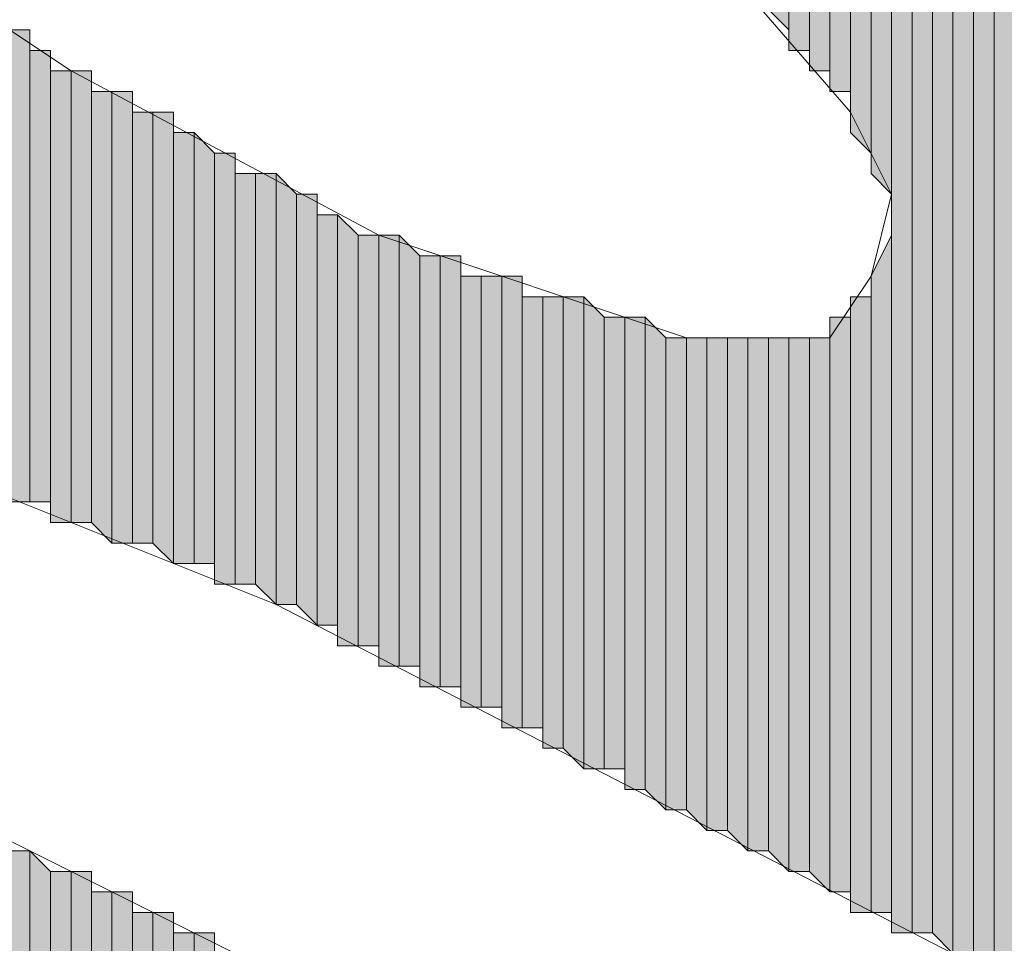
# Model space of a CAD drawing. Units: inches. Extents: x 0.7 to 20.2, y 1 to 28.7.
# Drawn here: x 1.4 to 1.5, y 5.8 to 5.9 of the extents above; entities that cross this region are included whole.
import ezdxf

# ---------------------------------------------------------------- set-up
doc = ezdxf.new("R2010")
doc.units = ezdxf.units.IN
doc.header["$MEASUREMENT"] = 0
doc.layers.add('Layer 1', color=7, linetype='Continuous')

msp = doc.modelspace()

# ---------------------------------------------------------------- hatches: boundary and pattern name
at = {"layer": 'Layer 1', "true_color": 0xffffff}
for points in [[(1.5113, 5.96124), (1.5113, 5.91044), (1.50918, 5.91256)], [(1.51342, 5.95912), (1.5113, 5.95912), (1.5113, 5.90832)], [(1.51342, 5.95912), (1.51342, 5.90832), (1.5113, 5.90832)], [(1.51553, 5.95701), (1.51342, 5.95701), (1.51342, 5.90621)], [(1.51553, 5.95701), (1.51553, 5.90621), (1.51342, 5.90621)], [(1.51765, 5.95489), (1.51553, 5.95489), (1.51553, 5.90409)], [(1.51765, 5.95489), (1.51765, 5.90409), (1.51553, 5.90409)], [(1.51977, 5.95066), (1.51765, 5.95277), (1.51765, 5.89986)], [(1.51977, 5.95066), (1.51977, 5.89774), (1.51765, 5.89986)], [(1.52188, 5.95066), (1.51977, 5.95066), (1.51977, 5.89562)], [(1.52188, 5.95066), (1.52188, 5.89351), (1.51977, 5.89562)], [(1.524, 5.94642), (1.52188, 5.94642), (1.52188, 5.81731)], [(1.524, 5.94642), (1.524, 5.81731), (1.52188, 5.81731)], [(1.52612, 5.94431), (1.524, 5.94642), (1.524, 5.81731)], [(1.52612, 5.94431), (1.52612, 5.81731), (1.524, 5.81731)], [(1.52823, 5.94219), (1.52612, 5.94431), (1.52612, 5.81731)], [(1.52823, 5.94219), (1.52823, 5.81519), (1.52612, 5.81731)], [(1.53035, 5.94007), (1.52823, 5.94007), (1.52823, 5.81519)], [(1.53035, 5.94007), (1.53035, 5.81519), (1.52823, 5.81519)], [(1.53247, 5.93796), (1.53035, 5.93796), (1.53035, 5.81307)], [(1.53247, 5.93796), (1.53247, 5.81307), (1.53035, 5.81307)], [(1.53458, 5.93372), (1.53247, 5.93584), (1.53247, 5.81096)], [(1.53458, 5.93372), (1.53458, 5.81096), (1.53247, 5.81096)], [(1.43298, 5.91044), (1.43087, 5.91044), (1.43087, 5.86176)], [(1.43298, 5.91044), (1.43298, 5.86176), (1.43087, 5.86176)], [(1.4351, 5.90832), (1.43298, 5.90832), (1.43298, 5.86176)], [(1.4351, 5.90832), (1.4351, 5.86176), (1.43298, 5.86176)], [(1.43722, 5.90621), (1.4351, 5.90621), (1.4351, 5.85964)], [(1.43722, 5.90621), (1.43722, 5.85964), (1.4351, 5.85964)], [(1.43933, 5.90621), (1.43722, 5.90621), (1.43722, 5.85964)], [(1.43933, 5.90621), (1.43933, 5.85964), (1.43722, 5.85964)], [(1.44145, 5.90409), (1.43933, 5.90409), (1.43933, 5.85964)], [(1.44145, 5.90409), (1.44145, 5.85752), (1.43933, 5.85964)], [(1.44357, 5.90409), (1.44145, 5.90409), (1.44145, 5.85752)], [(1.44357, 5.90409), (1.44357, 5.85752), (1.44145, 5.85752)], [(1.44568, 5.90197), (1.44357, 5.90197), (1.44357, 5.85752)], [(1.44568, 5.90197), (1.44568, 5.85752), (1.44357, 5.85752)], [(1.4478, 5.90197), (1.44568, 5.90197), (1.44568, 5.85752)], [(1.4478, 5.90197), (1.4478, 5.85541), (1.44568, 5.85752)], [(1.44992, 5.89986), (1.4478, 5.89986), (1.4478, 5.85541)], [(1.44992, 5.89986), (1.44992, 5.85541), (1.4478, 5.85541)], [(1.45203, 5.89774), (1.44992, 5.89986), (1.44992, 5.85541)], [(1.45203, 5.89774), (1.45203, 5.85541), (1.44992, 5.85541)], [(1.45415, 5.89774), (1.45203, 5.89774), (1.45203, 5.85329)], [(1.45415, 5.89774), (1.45415, 5.85329), (1.45203, 5.85329)], [(1.45627, 5.89562), (1.45415, 5.89562), (1.45415, 5.85329)], [(1.45627, 5.89562), (1.45627, 5.85329), (1.45415, 5.85329)], [(1.45838, 5.89562), (1.45627, 5.89562), (1.45627, 5.85329)], [(1.45838, 5.89562), (1.45838, 5.85117), (1.45627, 5.85329)], [(1.4605, 5.89351), (1.45838, 5.89562), (1.45838, 5.85117)], [(1.4605, 5.89351), (1.4605, 5.85117), (1.45838, 5.85117)], [(1.46262, 5.89351), (1.4605, 5.89351), (1.4605, 5.85117)], [(1.46262, 5.89351), (1.46262, 5.84906), (1.4605, 5.85117)], [(1.46473, 5.89139), (1.46262, 5.89139), (1.46262, 5.84906)], [(1.46473, 5.89139), (1.46473, 5.84906), (1.46262, 5.84906)], [(1.46685, 5.88927), (1.46473, 5.89139), (1.46473, 5.84694)], [(1.46685, 5.88927), (1.46685, 5.84694), (1.46473, 5.84694)], [(1.46897, 5.88927), (1.46685, 5.88927), (1.46685, 5.84694)], [(1.46897, 5.88927), (1.46897, 5.84694), (1.46685, 5.84694)], [(1.47108, 5.88927), (1.46897, 5.88927), (1.46897, 5.84482)], [(1.47108, 5.88927), (1.47108, 5.84482), (1.46897, 5.84482)], [(1.4732, 5.88716), (1.47108, 5.88927), (1.47108, 5.84482)], [(1.52188, 5.88927), (1.51977, 5.88504), (1.51977, 5.81942)], [(1.52188, 5.88927), (1.52188, 5.81942), (1.51977, 5.81942)], [(1.4732, 5.88716), (1.4732, 5.84482), (1.47108, 5.84482)], [(1.47532, 5.88716), (1.4732, 5.88716), (1.4732, 5.84271)], [(1.47532, 5.88716), (1.47532, 5.84271), (1.4732, 5.84271)], [(1.47743, 5.88716), (1.47532, 5.88716), (1.47532, 5.84271)], [(1.47743, 5.88716), (1.47743, 5.84271), (1.47532, 5.84271)], [(1.47955, 5.88504), (1.47743, 5.88504), (1.47743, 5.84059)], [(1.47955, 5.88504), (1.47955, 5.84059), (1.47743, 5.84059)], [(1.48167, 5.88504), (1.47955, 5.88504), (1.47955, 5.84059)], [(1.48167, 5.88504), (1.48167, 5.84059), (1.47955, 5.84059)], [(1.48378, 5.88504), (1.48167, 5.88504), (1.48167, 5.83847)], [(1.48378, 5.88504), (1.48378, 5.83847), (1.48167, 5.83847)], [(1.4859, 5.88292), (1.48378, 5.88292), (1.48378, 5.83847)], [(1.4859, 5.88292), (1.4859, 5.83847), (1.48378, 5.83847)], [(1.48802, 5.88292), (1.4859, 5.88292), (1.4859, 5.83636)], [(1.48802, 5.88292), (1.48802, 5.83636), (1.4859, 5.83636)], [(1.49013, 5.88292), (1.48802, 5.88292), (1.48802, 5.83636)], [(1.49013, 5.88292), (1.49013, 5.83424), (1.48802, 5.83636)], [(1.49225, 5.88081), (1.49013, 5.88292), (1.49013, 5.83424)], [(1.51977, 5.88292), (1.51765, 5.88292), (1.51765, 5.81942)], [(1.51977, 5.88292), (1.51977, 5.81942), (1.51765, 5.81942)], [(1.49225, 5.88081), (1.49225, 5.83424), (1.49013, 5.83424)], [(1.49437, 5.88081), (1.49225, 5.88081), (1.49225, 5.83424)], [(1.49437, 5.88081), (1.49437, 5.83424), (1.49225, 5.83424)], [(1.49648, 5.88081), (1.49437, 5.88081), (1.49437, 5.83212)], [(1.49648, 5.88081), (1.49648, 5.83212), (1.49437, 5.83212)], [(1.4986, 5.87869), (1.49648, 5.88081), (1.49648, 5.83212)], [(1.51765, 5.88081), (1.51553, 5.88081), (1.51553, 5.82154)], [(1.51765, 5.88081), (1.51765, 5.82154), (1.51553, 5.82154)], [(1.4986, 5.87869), (1.4986, 5.83001), (1.49648, 5.83212)], [(1.50072, 5.87869), (1.4986, 5.87869), (1.4986, 5.83001)], [(1.50072, 5.87869), (1.50072, 5.83001), (1.4986, 5.83001)], [(1.50283, 5.87869), (1.50072, 5.87869), (1.50072, 5.83001)], [(1.50283, 5.87869), (1.50283, 5.82789), (1.50072, 5.83001)], [(1.50495, 5.87869), (1.50283, 5.87869), (1.50283, 5.82789)], [(1.50495, 5.87869), (1.50495, 5.82789), (1.50283, 5.82789)], [(1.50707, 5.87869), (1.50495, 5.87869), (1.50495, 5.82789)], [(1.50707, 5.87869), (1.50707, 5.82577), (1.50495, 5.82789)], [(1.50918, 5.87869), (1.50707, 5.87869), (1.50707, 5.82577)], [(1.50918, 5.87869), (1.50918, 5.82577), (1.50707, 5.82577)], [(1.5113, 5.87869), (1.50918, 5.87869), (1.50918, 5.82577)], [(1.5113, 5.87869), (1.5113, 5.82366), (1.50918, 5.82577)], [(1.51342, 5.87869), (1.5113, 5.87869), (1.5113, 5.82366)], [(1.51342, 5.87869), (1.51342, 5.82366), (1.5113, 5.82366)], [(1.51553, 5.87869), (1.51342, 5.87869), (1.51342, 5.82366)], [(1.51553, 5.87869), (1.51553, 5.82154), (1.51342, 5.82366)], [(1.43298, 5.82577), (1.43087, 5.82577), (1.43087, 5.78132)], [(1.43298, 5.82577), (1.43298, 5.78132), (1.43087, 5.78132)], [(1.4351, 5.82366), (1.43298, 5.82577), (1.43298, 5.77921)], [(1.4351, 5.82366), (1.4351, 5.77921), (1.43298, 5.77921)], [(1.43722, 5.82366), (1.4351, 5.82366), (1.4351, 5.77921)], [(1.43722, 5.82366), (1.43722, 5.77921), (1.4351, 5.77921)], [(1.43933, 5.82366), (1.43722, 5.82366), (1.43722, 5.77709)], [(1.43933, 5.82366), (1.43933, 5.77709), (1.43722, 5.77709)], [(1.44145, 5.82154), (1.43933, 5.82154), (1.43933, 5.77497)], [(1.44145, 5.82154), (1.44145, 5.77497), (1.43933, 5.77497)], [(1.44357, 5.82154), (1.44145, 5.82154), (1.44145, 5.77497)], [(1.44357, 5.82154), (1.44357, 5.77497), (1.44145, 5.77497)], [(1.44568, 5.81942), (1.44357, 5.81942), (1.44357, 5.77286)], [(1.44568, 5.81942), (1.44568, 5.77286), (1.44357, 5.77286)], [(1.4478, 5.81942), (1.44568, 5.81942), (1.44568, 5.77286)], [(1.4478, 5.81942), (1.4478, 5.77286), (1.44568, 5.77286)], [(1.44992, 5.81731), (1.4478, 5.81731), (1.4478, 5.77074)], [(1.44992, 5.81731), (1.44992, 5.77074), (1.4478, 5.77074)], [(1.45203, 5.81731), (1.44992, 5.81731), (1.44992, 5.76862)], [(1.45203, 5.81731), (1.45203, 5.76862), (1.44992, 5.76862)]]:
    msp.add_hatch(color=7, dxfattribs=at).paths.add_polyline_path(points)

# ---------------------------------------------------------------- linework, layer by layer
at = {"layer": 'Layer 1', "color": 7, "lineweight": 13, "true_color": 0xffffff}
for points in [[(1.39065, 5.97606), (1.42663, 5.96971), (1.4605, 5.95701), (1.49013, 5.93372), (1.51765, 5.90197), (1.52188, 5.89351), (1.51977, 5.88504), (1.51553, 5.87869), (1.50072, 5.87869), (1.46897, 5.88927), (1.43722, 5.90621), (1.40547, 5.92737), (1.38218, 5.95066), (1.37795, 5.96124), (1.37795, 5.96971), (1.39065, 5.97606)], [(1.66158, 5.73476), (1.52823, 5.81519), (1.45838, 5.85117), (1.39488, 5.87657), (1.37795, 5.87657), (1.37372, 5.87022), (1.37795, 5.86176), (1.38853, 5.84482), (1.40335, 5.83424), (1.42875, 5.82789), (1.45415, 5.81519), (1.47532, 5.80249), (1.49648, 5.78344), (1.51553, 5.76227), (1.53247, 5.73687), (1.54305, 5.71147)]]:
    msp.add_lwpolyline(points, dxfattribs=at)
at = {"layer": 'Layer 1', "lineweight": 0}
for points in [[(1.5113, 5.96124), (1.5113, 5.91044), (1.50918, 5.91256)], [(1.5113, 5.95912), (1.5113, 5.96124), (1.5113, 5.91044)], [(1.5113, 5.96124), (1.5113, 5.91044)], [(1.5113, 5.96124), (1.5113, 5.91044)], [(1.5113, 5.96124), (1.5113, 5.91044)], [(1.5113, 5.96124), (1.5113, 5.91044)], [(1.5113, 5.96124), (1.5113, 5.91044)], [(1.5113, 5.96124), (1.5113, 5.91044)], [(1.5113, 5.96124), (1.5113, 5.91044)], [(1.5113, 5.96124), (1.5113, 5.91044)], [(1.51342, 5.95912), (1.5113, 5.95912), (1.5113, 5.90832)], [(1.51342, 5.95912), (1.51342, 5.90832), (1.5113, 5.90832)], [(1.5113, 5.95912), (1.5113, 5.90832), (1.5113, 5.91044)], [(1.51342, 5.95701), (1.51342, 5.95912), (1.51342, 5.90621)], [(1.51342, 5.95912), (1.51342, 5.90832)], [(1.51342, 5.95912), (1.51342, 5.90621), (1.51342, 5.90832)], [(1.51553, 5.95701), (1.51342, 5.95701), (1.51342, 5.90621)], [(1.51553, 5.95701), (1.51553, 5.90621), (1.51342, 5.90621)], [(1.51342, 5.95701), (1.51342, 5.90621)], [(1.51553, 5.95489), (1.51553, 5.95701), (1.51553, 5.90621)], [(1.51553, 5.95701), (1.51553, 5.90621)], [(1.51553, 5.95701), (1.51553, 5.90621)], [(1.51553, 5.95701), (1.51553, 5.90621)], [(1.51553, 5.95701), (1.51553, 5.90621)], [(1.51553, 5.95701), (1.51553, 5.90621)], [(1.51553, 5.95701), (1.51553, 5.90621)], [(1.51765, 5.95489), (1.51553, 5.95489), (1.51553, 5.90409)], [(1.51765, 5.95489), (1.51765, 5.90409), (1.51553, 5.90409)], [(1.51553, 5.95489), (1.51553, 5.90409)], [(1.51553, 5.95489), (1.51553, 5.90409)], [(1.51553, 5.95489), (1.51553, 5.90409)], [(1.51553, 5.95489), (1.51553, 5.90409)], [(1.51553, 5.95489), (1.51553, 5.90409), (1.51553, 5.90621)], [(1.51765, 5.95277), (1.51765, 5.95489), (1.51765, 5.90197)], [(1.51765, 5.95489), (1.51765, 5.90409)], [(1.51765, 5.95489), (1.51765, 5.90197), (1.51765, 5.90409)], [(1.51765, 5.95489), (1.51765, 5.90409)], [(1.51765, 5.95489), (1.51765, 5.90409)], [(1.51977, 5.95066), (1.51765, 5.95277), (1.51765, 5.89986)], [(1.51765, 5.95277), (1.51765, 5.90197)], [(1.51765, 5.95277), (1.51765, 5.89986), (1.51765, 5.90197)], [(1.51765, 5.95277), (1.51765, 5.90197)], [(1.51765, 5.95277), (1.51765, 5.90197)], [(1.51765, 5.95277), (1.51765, 5.90197)], [(1.51765, 5.95277), (1.51765, 5.90197)], [(1.51765, 5.95277), (1.51765, 5.90197)], [(1.51977, 5.95066), (1.51977, 5.89774), (1.51765, 5.89986)], [(1.52188, 5.95066), (1.51977, 5.95066), (1.51977, 5.89562)], [(1.52188, 5.95066), (1.52188, 5.89351), (1.51977, 5.89562)], [(1.51977, 5.95066), (1.51977, 5.89562)], [(1.51977, 5.95066), (1.51977, 5.89562)], [(1.51977, 5.95066), (1.51977, 5.89774)], [(1.51977, 5.95066), (1.51977, 5.89562), (1.51977, 5.89774)], [(1.52188, 5.94854), (1.52188, 5.95066), (1.52188, 5.89351)], [(1.52188, 5.94642), (1.52188, 5.94854), (1.52188, 5.81731)], [(1.52188, 5.94854), (1.52188, 5.81942)], [(1.52188, 5.94854), (1.52188, 5.81731), (1.52188, 5.81942)], [(1.52188, 5.94854), (1.52188, 5.81942)], [(1.52188, 5.94854), (1.52188, 5.81942)], [(1.52188, 5.94854), (1.52188, 5.81942)], [(1.52188, 5.94854), (1.52188, 5.81942)], [(1.52188, 5.94854), (1.52188, 5.89351)], [(1.524, 5.94642), (1.52188, 5.94642), (1.52188, 5.81731)], [(1.524, 5.94642), (1.524, 5.81731), (1.52188, 5.81731)], [(1.52188, 5.94642), (1.52188, 5.81731)], [(1.52612, 5.94431), (1.524, 5.94642), (1.524, 5.81731)], [(1.524, 5.94642), (1.524, 5.81731)], [(1.524, 5.94642), (1.524, 5.81731)], [(1.524, 5.94642), (1.524, 5.81731)], [(1.524, 5.94642), (1.524, 5.81731)], [(1.524, 5.94642), (1.524, 5.81731)], [(1.524, 5.94642), (1.524, 5.81731)], [(1.52612, 5.94431), (1.52612, 5.81731), (1.524, 5.81731)], [(1.52823, 5.94219), (1.52612, 5.94431), (1.52612, 5.81731)], [(1.52612, 5.94431), (1.52612, 5.81731)], [(1.52612, 5.94431), (1.52612, 5.81731)], [(1.52823, 5.94219), (1.52823, 5.81519), (1.52612, 5.81731)], [(1.52823, 5.94007), (1.52823, 5.94219), (1.52823, 5.81519)], [(1.53035, 5.94007), (1.52823, 5.94007), (1.52823, 5.81519)], [(1.53035, 5.94007), (1.53035, 5.81519), (1.52823, 5.81519)], [(1.52823, 5.94007), (1.52823, 5.81519)], [(1.52823, 5.94007), (1.52823, 5.81519)], [(1.52823, 5.94007), (1.52823, 5.81519)], [(1.53035, 5.93796), (1.53035, 5.94007), (1.53035, 5.81519)], [(1.53247, 5.93796), (1.53035, 5.93796), (1.53035, 5.81307)], [(1.53247, 5.93796), (1.53247, 5.81307), (1.53035, 5.81307)], [(1.53035, 5.93796), (1.53035, 5.81307)], [(1.53035, 5.93796), (1.53035, 5.81307)], [(1.53035, 5.93796), (1.53035, 5.81307)], [(1.53035, 5.93796), (1.53035, 5.81307)], [(1.53035, 5.93796), (1.53035, 5.81307), (1.53035, 5.81519)], [(1.53247, 5.93584), (1.53247, 5.93796), (1.53247, 5.81307)], [(1.53458, 5.93372), (1.53247, 5.93584), (1.53247, 5.81096)], [(1.53247, 5.93584), (1.53247, 5.81096), (1.53247, 5.81307)], [(1.43298, 5.91044), (1.43087, 5.91044), (1.43087, 5.86176)], [(1.43298, 5.91044), (1.43298, 5.86176), (1.43087, 5.86176)], [(1.43298, 5.90832), (1.43298, 5.91044), (1.43298, 5.86176)], [(1.4351, 5.90832), (1.43298, 5.90832), (1.43298, 5.86176)], [(1.4351, 5.90832), (1.4351, 5.86176), (1.43298, 5.86176)], [(1.43298, 5.90832), (1.43298, 5.86176)], [(1.43298, 5.90832), (1.43298, 5.86176)], [(1.43298, 5.90832), (1.43298, 5.86176)], [(1.43298, 5.90832), (1.43298, 5.86176)], [(1.43298, 5.90832), (1.43298, 5.86176)], [(1.43298, 5.90832), (1.43298, 5.86176)], [(1.43298, 5.90832), (1.43298, 5.86176)], [(1.4351, 5.90621), (1.4351, 5.90832), (1.4351, 5.86176)], [(1.43722, 5.90621), (1.4351, 5.90621), (1.4351, 5.85964)], [(1.43722, 5.90621), (1.43722, 5.85964), (1.4351, 5.85964)], [(1.4351, 5.90621), (1.4351, 5.85964), (1.4351, 5.86176)], [(1.43933, 5.90621), (1.43722, 5.90621), (1.43722, 5.85964)], [(1.43933, 5.90621), (1.43933, 5.85964), (1.43722, 5.85964)], [(1.43722, 5.90621), (1.43722, 5.85964)], [(1.43722, 5.90621), (1.43722, 5.85964)], [(1.43722, 5.90621), (1.43722, 5.85964)], [(1.43722, 5.90621), (1.43722, 5.85964)], [(1.43722, 5.90621), (1.43722, 5.85964)], [(1.43722, 5.90621), (1.43722, 5.85964)], [(1.43933, 5.90409), (1.43933, 5.90621), (1.43933, 5.85964)], [(1.43933, 5.90621), (1.43933, 5.85964)], [(1.43933, 5.90621), (1.43933, 5.85964)], [(1.44145, 5.90409), (1.43933, 5.90409), (1.43933, 5.85964)], [(1.44145, 5.90409), (1.44145, 5.85752), (1.43933, 5.85964)], [(1.43933, 5.90409), (1.43933, 5.85964)], [(1.43933, 5.90409), (1.43933, 5.85964)], [(1.43933, 5.90409), (1.43933, 5.85964)], [(1.44357, 5.90409), (1.44145, 5.90409), (1.44145, 5.85752)], [(1.44357, 5.90409), (1.44357, 5.85752), (1.44145, 5.85752)], [(1.44145, 5.90409), (1.44145, 5.85752)], [(1.44145, 5.90409), (1.44145, 5.85752)], [(1.44145, 5.90409), (1.44145, 5.85752)], [(1.44145, 5.90409), (1.44145, 5.85752)], [(1.44357, 5.90197), (1.44357, 5.90409), (1.44357, 5.85752)], [(1.44568, 5.90197), (1.44357, 5.90197), (1.44357, 5.85752)], [(1.44568, 5.90197), (1.44568, 5.85752), (1.44357, 5.85752)], [(1.44357, 5.90197), (1.44357, 5.85752)], [(1.44357, 5.90197), (1.44357, 5.85752)], [(1.44357, 5.90197), (1.44357, 5.85752)], [(1.44357, 5.90197), (1.44357, 5.85752)], [(1.44357, 5.90197), (1.44357, 5.85752)], [(1.4478, 5.90197), (1.44568, 5.90197), (1.44568, 5.85752)], [(1.4478, 5.90197), (1.4478, 5.85541), (1.44568, 5.85752)], [(1.4478, 5.89986), (1.4478, 5.90197), (1.4478, 5.85541)], [(1.44992, 5.89986), (1.4478, 5.89986), (1.4478, 5.85541)], [(1.44992, 5.89986), (1.44992, 5.85541), (1.4478, 5.85541)], [(1.4478, 5.89986), (1.4478, 5.85541)], [(1.45203, 5.89774), (1.44992, 5.89986), (1.44992, 5.85541)], [(1.44992, 5.89986), (1.44992, 5.85541)], [(1.44992, 5.89986), (1.44992, 5.85541)], [(1.44992, 5.89986), (1.44992, 5.85541)], [(1.44992, 5.89986), (1.44992, 5.85541)], [(1.45203, 5.89774), (1.45203, 5.85541), (1.44992, 5.85541)], [(1.45415, 5.89774), (1.45203, 5.89774), (1.45203, 5.85329)], [(1.45415, 5.89774), (1.45415, 5.85329), (1.45203, 5.85329)], [(1.45203, 5.89774), (1.45203, 5.85329)], [(1.45203, 5.89774), (1.45203, 5.85329)], [(1.45203, 5.89774), (1.45203, 5.85329)], [(1.45203, 5.89774), (1.45203, 5.85329)], [(1.45203, 5.89774), (1.45203, 5.85541)], [(1.45203, 5.89774), (1.45203, 5.85329), (1.45203, 5.85541)], [(1.45415, 5.89562), (1.45415, 5.89774), (1.45415, 5.85329)], [(1.45415, 5.89774), (1.45415, 5.85329)], [(1.45415, 5.89774), (1.45415, 5.85329)], [(1.45415, 5.89774), (1.45415, 5.85329)], [(1.45415, 5.89774), (1.45415, 5.85329)], [(1.45627, 5.89562), (1.45415, 5.89562), (1.45415, 5.85329)], [(1.45627, 5.89562), (1.45627, 5.85329), (1.45415, 5.85329)], [(1.45415, 5.89562), (1.45415, 5.85329)], [(1.45838, 5.89562), (1.45627, 5.89562), (1.45627, 5.85329)], [(1.45838, 5.89562), (1.45838, 5.85117), (1.45627, 5.85329)], [(1.4605, 5.89351), (1.45838, 5.89562), (1.45838, 5.85117)], [(1.45838, 5.89562), (1.45838, 5.85117)], [(1.45838, 5.89562), (1.45838, 5.85117)], [(1.45838, 5.89562), (1.45838, 5.85117)], [(1.45838, 5.89562), (1.45838, 5.85117)], [(1.4605, 5.89351), (1.4605, 5.85117), (1.45838, 5.85117)], [(1.46262, 5.89351), (1.4605, 5.89351), (1.4605, 5.85117)], [(1.46262, 5.89351), (1.46262, 5.84906), (1.4605, 5.85117)], [(1.4605, 5.89351), (1.4605, 5.85117)], [(1.4605, 5.89351), (1.4605, 5.85117)], [(1.4605, 5.89351), (1.4605, 5.85117)], [(1.4605, 5.89351), (1.4605, 5.85117)], [(1.4605, 5.89351), (1.4605, 5.85117)], [(1.4605, 5.89351), (1.4605, 5.85117)], [(1.4605, 5.89351), (1.4605, 5.85117)], [(1.4605, 5.89351), (1.4605, 5.85117)], [(1.46262, 5.89139), (1.46262, 5.89351), (1.46262, 5.84906)], [(1.46262, 5.89351), (1.46262, 5.84906)], [(1.46262, 5.89351), (1.46262, 5.84906)], [(1.52188, 5.89351), (1.52188, 5.81942)], [(1.52188, 5.89351), (1.52188, 5.81942)], [(1.46473, 5.89139), (1.46262, 5.89139), (1.46262, 5.84906)], [(1.46473, 5.89139), (1.46473, 5.84906), (1.46262, 5.84906)], [(1.46262, 5.89139), (1.46262, 5.84906)], [(1.46262, 5.89139), (1.46262, 5.84906)], [(1.46262, 5.89139), (1.46262, 5.84906)], [(1.46685, 5.88927), (1.46473, 5.89139), (1.46473, 5.84694)], [(1.46473, 5.89139), (1.46473, 5.84906)], [(1.46473, 5.89139), (1.46473, 5.84694), (1.46473, 5.84906)], [(1.46473, 5.89139), (1.46473, 5.84906)], [(1.46473, 5.89139), (1.46473, 5.84906)], [(1.46685, 5.88927), (1.46685, 5.84694), (1.46473, 5.84694)], [(1.46897, 5.88927), (1.46685, 5.88927), (1.46685, 5.84694)], [(1.46897, 5.88927), (1.46897, 5.84694), (1.46685, 5.84694)], [(1.46685, 5.88927), (1.46685, 5.84694)], [(1.46685, 5.88927), (1.46685, 5.84694)], [(1.46685, 5.88927), (1.46685, 5.84694)], [(1.46685, 5.88927), (1.46685, 5.84694)], [(1.47108, 5.88927), (1.46897, 5.88927), (1.46897, 5.84482)], [(1.47108, 5.88927), (1.47108, 5.84482), (1.46897, 5.84482)], [(1.46897, 5.88927), (1.46897, 5.84482)], [(1.46897, 5.88927), (1.46897, 5.84482)], [(1.46897, 5.88927), (1.46897, 5.84694)], [(1.46897, 5.88927), (1.46897, 5.84482), (1.46897, 5.84694)], [(1.46897, 5.88927), (1.46897, 5.84694)], [(1.46897, 5.88927), (1.46897, 5.84694)], [(1.46897, 5.88927), (1.46897, 5.84694)], [(1.46897, 5.88927), (1.46897, 5.84694)], [(1.46897, 5.88927), (1.46897, 5.84694)], [(1.46897, 5.88927), (1.46897, 5.84694)], [(1.46897, 5.88927), (1.46897, 5.84694)], [(1.46897, 5.88927), (1.46897, 5.84694)], [(1.46897, 5.88927), (1.46897, 5.84694)], [(1.46897, 5.88927), (1.46897, 5.84694)], [(1.4732, 5.88716), (1.47108, 5.88927), (1.47108, 5.84482)], [(1.52188, 5.88927), (1.51977, 5.88504), (1.51977, 5.81942)], [(1.52188, 5.88927), (1.52188, 5.81942), (1.51977, 5.81942)], [(1.4732, 5.88716), (1.4732, 5.84482), (1.47108, 5.84482)], [(1.47532, 5.88716), (1.4732, 5.88716), (1.4732, 5.84271)], [(1.47532, 5.88716), (1.47532, 5.84271), (1.4732, 5.84271)], [(1.4732, 5.88716), (1.4732, 5.84482)], [(1.4732, 5.88716), (1.4732, 5.84271), (1.4732, 5.84482)], [(1.4732, 5.88716), (1.4732, 5.84482)], [(1.4732, 5.88716), (1.4732, 5.84482)], [(1.47743, 5.88716), (1.47532, 5.88716), (1.47532, 5.84271)], [(1.47743, 5.88716), (1.47743, 5.84271), (1.47532, 5.84271)], [(1.47532, 5.88716), (1.47532, 5.84271)], [(1.47532, 5.88716), (1.47532, 5.84271)], [(1.47532, 5.88716), (1.47532, 5.84271)], [(1.47532, 5.88716), (1.47532, 5.84271)], [(1.47532, 5.88716), (1.47532, 5.84271)], [(1.47532, 5.88716), (1.47532, 5.84271)], [(1.47743, 5.88504), (1.47743, 5.88716), (1.47743, 5.84271)], [(1.47955, 5.88504), (1.47743, 5.88504), (1.47743, 5.84059)], [(1.47955, 5.88504), (1.47955, 5.84059), (1.47743, 5.84059)], [(1.47743, 5.88504), (1.47743, 5.84059)], [(1.47743, 5.88504), (1.47743, 5.84059)], [(1.47743, 5.88504), (1.47743, 5.84059), (1.47743, 5.84271)], [(1.48167, 5.88504), (1.47955, 5.88504), (1.47955, 5.84059)], [(1.48167, 5.88504), (1.48167, 5.84059), (1.47955, 5.84059)], [(1.47955, 5.88504), (1.47955, 5.84059)], [(1.47955, 5.88504), (1.47955, 5.84059)], [(1.47955, 5.88504), (1.47955, 5.84059)], [(1.47955, 5.88504), (1.47955, 5.84059)], [(1.48378, 5.88504), (1.48167, 5.88504), (1.48167, 5.83847)], [(1.48378, 5.88504), (1.48378, 5.83847), (1.48167, 5.83847)], [(1.48167, 5.88504), (1.48167, 5.83847)], [(1.48167, 5.88504), (1.48167, 5.83847)], [(1.48167, 5.88504), (1.48167, 5.84059)], [(1.48167, 5.88504), (1.48167, 5.83847), (1.48167, 5.84059)], [(1.48378, 5.88292), (1.48378, 5.88504), (1.48378, 5.83847)], [(1.48378, 5.88504), (1.48378, 5.83847)], [(1.48378, 5.88504), (1.48378, 5.83847)], [(1.51977, 5.88504), (1.51977, 5.81942)], [(1.51977, 5.88504), (1.51977, 5.81942)], [(1.51977, 5.88504), (1.51977, 5.81942)], [(1.51977, 5.88504), (1.51977, 5.81942)], [(1.4859, 5.88292), (1.48378, 5.88292), (1.48378, 5.83847)], [(1.4859, 5.88292), (1.4859, 5.83847), (1.48378, 5.83847)], [(1.48378, 5.88292), (1.48378, 5.83847)], [(1.48378, 5.88292), (1.48378, 5.83847)], [(1.48378, 5.88292), (1.48378, 5.83847)], [(1.48802, 5.88292), (1.4859, 5.88292), (1.4859, 5.83636)], [(1.48802, 5.88292), (1.48802, 5.83636), (1.4859, 5.83636)], [(1.4859, 5.88292), (1.4859, 5.83636)], [(1.4859, 5.88292), (1.4859, 5.83636)], [(1.4859, 5.88292), (1.4859, 5.83636)], [(1.4859, 5.88292), (1.4859, 5.83636)], [(1.4859, 5.88292), (1.4859, 5.83847)], [(1.4859, 5.88292), (1.4859, 5.83636), (1.4859, 5.83847)], [(1.49013, 5.88292), (1.48802, 5.88292), (1.48802, 5.83636)], [(1.49013, 5.88292), (1.49013, 5.83424), (1.48802, 5.83636)], [(1.48802, 5.88292), (1.48802, 5.83636)], [(1.48802, 5.88292), (1.48802, 5.83636)], [(1.48802, 5.88292), (1.48802, 5.83636)], [(1.48802, 5.88292), (1.48802, 5.83636)], [(1.49225, 5.88081), (1.49013, 5.88292), (1.49013, 5.83424)], [(1.49013, 5.88292), (1.49013, 5.83424)], [(1.49013, 5.88292), (1.49013, 5.83424)], [(1.51977, 5.88292), (1.51765, 5.88292), (1.51765, 5.81942)], [(1.51977, 5.88292), (1.51977, 5.81942), (1.51765, 5.81942)], [(1.51765, 5.88292), (1.51765, 5.81942)], [(1.51765, 5.88292), (1.51765, 5.81942)], [(1.51765, 5.88292), (1.51765, 5.81942)], [(1.51765, 5.88292), (1.51765, 5.81942)], [(1.49225, 5.88081), (1.49225, 5.83424), (1.49013, 5.83424)], [(1.49437, 5.88081), (1.49225, 5.88081), (1.49225, 5.83424)], [(1.49437, 5.88081), (1.49437, 5.83424), (1.49225, 5.83424)], [(1.49225, 5.88081), (1.49225, 5.83424)], [(1.49225, 5.88081), (1.49225, 5.83424)], [(1.49225, 5.88081), (1.49225, 5.83424)], [(1.49225, 5.88081), (1.49225, 5.83424)], [(1.49225, 5.88081), (1.49225, 5.83424)], [(1.49225, 5.88081), (1.49225, 5.83424)], [(1.49648, 5.88081), (1.49437, 5.88081), (1.49437, 5.83212)], [(1.49648, 5.88081), (1.49648, 5.83212), (1.49437, 5.83212)], [(1.49437, 5.88081), (1.49437, 5.83212)], [(1.49437, 5.88081), (1.49437, 5.83212)], [(1.49437, 5.88081), (1.49437, 5.83212)], [(1.49437, 5.88081), (1.49437, 5.83212)], [(1.49437, 5.88081), (1.49437, 5.83424)], [(1.49437, 5.88081), (1.49437, 5.83212), (1.49437, 5.83424)], [(1.4986, 5.87869), (1.49648, 5.88081), (1.49648, 5.83212)], [(1.49648, 5.88081), (1.49648, 5.83212)], [(1.49648, 5.88081), (1.49648, 5.83212)], [(1.49648, 5.88081), (1.49648, 5.83212)], [(1.49648, 5.88081), (1.49648, 5.83212)], [(1.49648, 5.88081), (1.49648, 5.83212)], [(1.49648, 5.88081), (1.49648, 5.83212)], [(1.51765, 5.88081), (1.51553, 5.88081), (1.51553, 5.82154)], [(1.51765, 5.88081), (1.51765, 5.82154), (1.51553, 5.82154)], [(1.51553, 5.88081), (1.51553, 5.82154)], [(1.51553, 5.88081), (1.51553, 5.82154)], [(1.51765, 5.88081), (1.51765, 5.82154)], [(1.51765, 5.88081), (1.51765, 5.81942), (1.51765, 5.82154)], [(1.51765, 5.88081), (1.51765, 5.82154)], [(1.51765, 5.88081), (1.51765, 5.82154)], [(1.51765, 5.88081), (1.51765, 5.82154)], [(1.51765, 5.88081), (1.51765, 5.82154)], [(1.51765, 5.88081), (1.51765, 5.82154)], [(1.51765, 5.88081), (1.51765, 5.82154)], [(1.4986, 5.87869), (1.4986, 5.83001), (1.49648, 5.83212)], [(1.50072, 5.87869), (1.4986, 5.87869), (1.4986, 5.83001)], [(1.50072, 5.87869), (1.50072, 5.83001), (1.4986, 5.83001)], [(1.4986, 5.87869), (1.4986, 5.83001)], [(1.4986, 5.87869), (1.4986, 5.83001)], [(1.4986, 5.87869), (1.4986, 5.83001)], [(1.4986, 5.87869), (1.4986, 5.83001)], [(1.4986, 5.87869), (1.4986, 5.83001)], [(1.4986, 5.87869), (1.4986, 5.83001)], [(1.4986, 5.87869), (1.4986, 5.83001)], [(1.4986, 5.87869), (1.4986, 5.83001)], [(1.4986, 5.87869), (1.4986, 5.83001)], [(1.4986, 5.87869), (1.4986, 5.83001)], [(1.4986, 5.87869), (1.4986, 5.83001)], [(1.4986, 5.87869), (1.4986, 5.83001)], [(1.50283, 5.87869), (1.50072, 5.87869), (1.50072, 5.83001)], [(1.50283, 5.87869), (1.50283, 5.82789), (1.50072, 5.83001)], [(1.50072, 5.87869), (1.50072, 5.83001)], [(1.50072, 5.87869), (1.50072, 5.83001)], [(1.50072, 5.87869), (1.50072, 5.83001)], [(1.50072, 5.87869), (1.50072, 5.83001)], [(1.50072, 5.87869), (1.50072, 5.83001)], [(1.50072, 5.87869), (1.50072, 5.83001)], [(1.50072, 5.87869), (1.50072, 5.83001)], [(1.50072, 5.87869), (1.50072, 5.83001)], [(1.50072, 5.87869), (1.50072, 5.83001)], [(1.50072, 5.87869), (1.50072, 5.83001)], [(1.50495, 5.87869), (1.50283, 5.87869), (1.50283, 5.82789)], [(1.50495, 5.87869), (1.50495, 5.82789), (1.50283, 5.82789)], [(1.50283, 5.87869), (1.50283, 5.82789)], [(1.50283, 5.87869), (1.50283, 5.82789)], [(1.50283, 5.87869), (1.50283, 5.82789)], [(1.50283, 5.87869), (1.50283, 5.82789)], [(1.50283, 5.87869), (1.50283, 5.82789)], [(1.50283, 5.87869), (1.50283, 5.82789)], [(1.50707, 5.87869), (1.50495, 5.87869), (1.50495, 5.82789)], [(1.50707, 5.87869), (1.50707, 5.82577), (1.50495, 5.82789)], [(1.50495, 5.87869), (1.50495, 5.82789)], [(1.50495, 5.87869), (1.50495, 5.82789)], [(1.50918, 5.87869), (1.50707, 5.87869), (1.50707, 5.82577)], [(1.50918, 5.87869), (1.50918, 5.82577), (1.50707, 5.82577)], [(1.50707, 5.87869), (1.50707, 5.82577)], [(1.50707, 5.87869), (1.50707, 5.82577)], [(1.50707, 5.87869), (1.50707, 5.82577)], [(1.50707, 5.87869), (1.50707, 5.82577)], [(1.5113, 5.87869), (1.50918, 5.87869), (1.50918, 5.82577)], [(1.5113, 5.87869), (1.5113, 5.82366), (1.50918, 5.82577)], [(1.50918, 5.87869), (1.50918, 5.82577)], [(1.50918, 5.87869), (1.50918, 5.82577)], [(1.50918, 5.87869), (1.50918, 5.82577)], [(1.50918, 5.87869), (1.50918, 5.82577)], [(1.50918, 5.87869), (1.50918, 5.82577)], [(1.50918, 5.87869), (1.50918, 5.82577)], [(1.51342, 5.87869), (1.5113, 5.87869), (1.5113, 5.82366)], [(1.51342, 5.87869), (1.51342, 5.82366), (1.5113, 5.82366)], [(1.5113, 5.87869), (1.5113, 5.82366)], [(1.5113, 5.87869), (1.5113, 5.82366)], [(1.5113, 5.87869), (1.5113, 5.82366)], [(1.5113, 5.87869), (1.5113, 5.82366)], [(1.5113, 5.87869), (1.5113, 5.82366)], [(1.5113, 5.87869), (1.5113, 5.82366)], [(1.5113, 5.87869), (1.5113, 5.82366)], [(1.5113, 5.87869), (1.5113, 5.82366)], [(1.5113, 5.87869), (1.5113, 5.82366)], [(1.5113, 5.87869), (1.5113, 5.82366)], [(1.51553, 5.87869), (1.51342, 5.87869), (1.51342, 5.82366)], [(1.51553, 5.87869), (1.51553, 5.82154), (1.51342, 5.82366)], [(1.51342, 5.87869), (1.51342, 5.82366)], [(1.51342, 5.87869), (1.51342, 5.82366)], [(1.51342, 5.87869), (1.51342, 5.82366)], [(1.51342, 5.87869), (1.51342, 5.82366)], [(1.51553, 5.87869), (1.51553, 5.82154)], [(1.51553, 5.87869), (1.51553, 5.82154)], [(1.51553, 5.87869), (1.51553, 5.82154)], [(1.51553, 5.87869), (1.51553, 5.82154)], [(1.51553, 5.87869), (1.51553, 5.82154)], [(1.51553, 5.87869), (1.51553, 5.82154)], [(1.51553, 5.87869), (1.51553, 5.82154)], [(1.51553, 5.87869), (1.51553, 5.82154)], [(1.51553, 5.87869), (1.51553, 5.82154)], [(1.51553, 5.87869), (1.51553, 5.82154)], [(1.43298, 5.82577), (1.43087, 5.82577), (1.43087, 5.78132)], [(1.43298, 5.82577), (1.43298, 5.78132), (1.43087, 5.78132)], [(1.4351, 5.82366), (1.43298, 5.82577), (1.43298, 5.77921)], [(1.43298, 5.82577), (1.43298, 5.77921)], [(1.43298, 5.82577), (1.43298, 5.77921)], [(1.43298, 5.82577), (1.43298, 5.78132)], [(1.43298, 5.82577), (1.43298, 5.77921), (1.43298, 5.78132)], [(1.43298, 5.82577), (1.43298, 5.78132)], [(1.43298, 5.82577), (1.43298, 5.78132)], [(1.43298, 5.82577), (1.43298, 5.78132)], [(1.43298, 5.82577), (1.43298, 5.78132)], [(1.4351, 5.82366), (1.4351, 5.77921), (1.43298, 5.77921)], [(1.43722, 5.82366), (1.4351, 5.82366), (1.4351, 5.77921)], [(1.43722, 5.82366), (1.43722, 5.77921), (1.4351, 5.77921)], [(1.4351, 5.82366), (1.4351, 5.77921)], [(1.4351, 5.82366), (1.4351, 5.77921)], [(1.43933, 5.82366), (1.43722, 5.82366), (1.43722, 5.77709)], [(1.43933, 5.82366), (1.43933, 5.77709), (1.43722, 5.77709)], [(1.43722, 5.82366), (1.43722, 5.77709)], [(1.43722, 5.82366), (1.43722, 5.77709)], [(1.43722, 5.82366), (1.43722, 5.77921)], [(1.43722, 5.82366), (1.43722, 5.77709), (1.43722, 5.77921)], [(1.43722, 5.82366), (1.43722, 5.77921)], [(1.43722, 5.82366), (1.43722, 5.77921)], [(1.43933, 5.82154), (1.43933, 5.82366), (1.43933, 5.77709)], [(1.44145, 5.82154), (1.43933, 5.82154), (1.43933, 5.77497)], [(1.44145, 5.82154), (1.44145, 5.77497), (1.43933, 5.77497)], [(1.43933, 5.82154), (1.43933, 5.77709)], [(1.43933, 5.82154), (1.43933, 5.77497), (1.43933, 5.77709)], [(1.43933, 5.82154), (1.43933, 5.77709)], [(1.43933, 5.82154), (1.43933, 5.77709)], [(1.43933, 5.82154), (1.43933, 5.77709)], [(1.44357, 5.82154), (1.44145, 5.82154), (1.44145, 5.77497)], [(1.44357, 5.82154), (1.44357, 5.77497), (1.44145, 5.77497)], [(1.44145, 5.82154), (1.44145, 5.77497)], [(1.44145, 5.82154), (1.44145, 5.77497)], [(1.44145, 5.82154), (1.44145, 5.77497)], [(1.44145, 5.82154), (1.44145, 5.77497)], [(1.44357, 5.81942), (1.44357, 5.82154), (1.44357, 5.77497)], [(1.44357, 5.82154), (1.44357, 5.77497)], [(1.44357, 5.82154), (1.44357, 5.77497)], [(1.44357, 5.82154), (1.44357, 5.77497)], [(1.44357, 5.82154), (1.44357, 5.77497)], [(1.44568, 5.81942), (1.44357, 5.81942), (1.44357, 5.77286)], [(1.44568, 5.81942), (1.44568, 5.77286), (1.44357, 5.77286)], [(1.44357, 5.81942), (1.44357, 5.77286), (1.44357, 5.77497)], [(1.4478, 5.81942), (1.44568, 5.81942), (1.44568, 5.77286)], [(1.4478, 5.81942), (1.4478, 5.77286), (1.44568, 5.77286)], [(1.4478, 5.81731), (1.4478, 5.81942), (1.4478, 5.77286)], [(1.44992, 5.81731), (1.4478, 5.81731), (1.4478, 5.77074)], [(1.44992, 5.81731), (1.44992, 5.77074), (1.4478, 5.77074)], [(1.4478, 5.81731), (1.4478, 5.77074), (1.4478, 5.77286)], [(1.45203, 5.81731), (1.44992, 5.81731), (1.44992, 5.76862)], [(1.45203, 5.81731), (1.45203, 5.76862), (1.44992, 5.76862)], [(1.44992, 5.81731), (1.44992, 5.77074)], [(1.44992, 5.81731), (1.44992, 5.76862), (1.44992, 5.77074)], [(1.44992, 5.81731), (1.44992, 5.77074)], [(1.44992, 5.81731), (1.44992, 5.77074)], [(1.45203, 5.81519), (1.45203, 5.81731), (1.45203, 5.76862)], [(1.45203, 5.81731), (1.45203, 5.76862)], [(1.45203, 5.81731), (1.45203, 5.76862)], [(1.45203, 5.81731), (1.45203, 5.76862)], [(1.45203, 5.81731), (1.45203, 5.76862)]]:
    msp.add_lwpolyline(points, dxfattribs=at)

doc.saveas('drawing.dxf')
